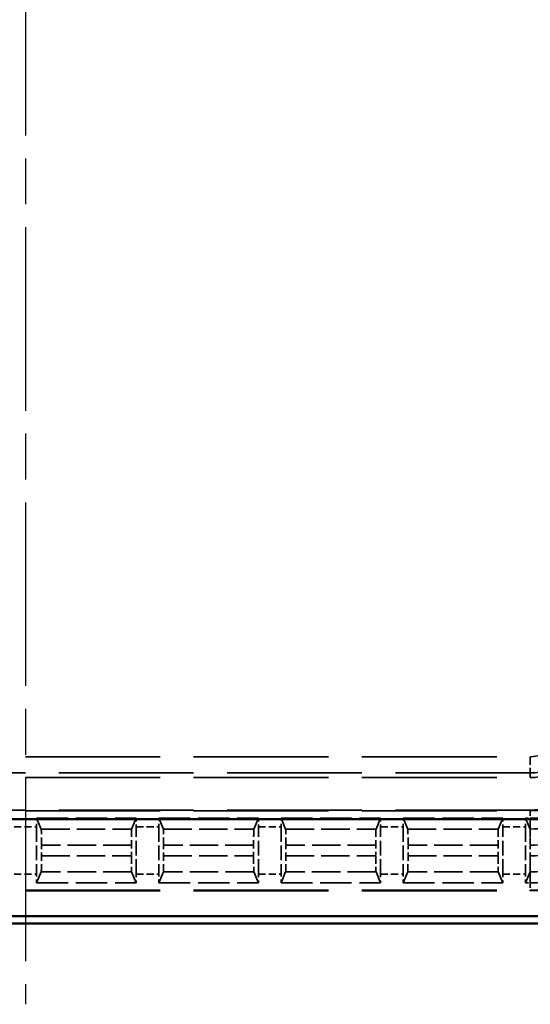
# Model space of a CAD drawing. Units: millimetres. Extents: x 1 to 840, y 1 to 593.
# Drawn here: x 302 to 317, y 169 to 200 of the extents above; entities that cross this region are included whole.
import ezdxf

# ---------------------------------------------------------------- set-up
doc = ezdxf.new("R2010")
doc.units = ezdxf.units.MM
for name, pattern in [('CHAIN', [0.3543, 0.2362, -0.0295, 0.0591, -0.0295]), ('DASH_DOT', [0.37, 0.24, -0.06, 0.01, -0.06]), ('DASHED', [0.2067, 0.1654, -0.0413])]:
    doc.linetypes.add(name, pattern=pattern)
for name, color, linetype, lineweight in [('Mittellinie (ISO)', 1, 'DASH_DOT', 25), ('Sichtbar (ISO)', 7, 'Continuous', 50), ('Verdeckt (ISO)', 5, 'DASHED', 35), ('Verdeckt schmal (ISO)', 5, 'DASHED', 35)]:
    doc.layers.add(name, color=color, linetype=linetype, lineweight=lineweight)

msp = doc.modelspace()

# ---------------------------------------------------------------- linework, layer by layer
at = {"layer": 'Mittellinie (ISO)', "linetype": 'CHAIN', "ltscale": 23.990969}
msp.add_line((301.8152259, 414.2173888), (301.8152259, 169.2173888), dxfattribs=at)
at = {"layer": 'Sichtbar (ISO)'}
for p, q in [((273.2235528, 174.939931), (330.406899, 174.939931)), ((330.406899, 171.939931), (273.2235528, 171.939931)), ((267.8147118, 171.7173888), (335.8157399, 171.7173888))]:
    msp.add_line(p, q, dxfattribs=at)
at = {"layer": 'Verdeckt (ISO)', "ltscale": 25.157232}
for p, q in [((286.2152259, 176.2173888), (317.4152259, 176.2173888)), ((317.4152259, 175.2173888), (286.2152259, 175.2173888)), ((286.2152259, 172.7173888), (317.4152259, 172.7173888))]:
    msp.add_line(p, q, dxfattribs=at)
at = {"layer": 'Verdeckt (ISO)', "ltscale": 29.513205}
for p, q in [((302.3068875, 174.6308077), (302.1642729, 174.9673888)), ((305.2411788, 174.9673888), (305.0985643, 174.6308077)), ((306.0818875, 174.6308077), (305.9392729, 174.9673888)), ((309.0161788, 174.9673888), (308.8735643, 174.6308077)), ((309.8568875, 174.6308077), (309.7142729, 174.9673888)), ((312.7911788, 174.9673888), (312.6485643, 174.6308077)), ((313.6318875, 174.6308077), (313.4892729, 174.9673888)), ((316.5661788, 174.9673888), (316.4235643, 174.6308077)), ((317.4068875, 174.6308077), (317.2642729, 174.9673888)), ((302.1642729, 172.9673888), (302.3068875, 173.3039699)), ((305.0985643, 173.3039699), (305.2411788, 172.9673888)), ((305.9392729, 172.9673888), (306.0818875, 173.3039699)), ((308.8735643, 173.3039699), (309.0161788, 172.9673888)), ((309.7142729, 172.9673888), (309.8568875, 173.3039699)), ((312.6485643, 173.3039699), (312.7911788, 172.9673888)), ((313.4892729, 172.9673888), (313.6318875, 173.3039699)), ((316.4235643, 173.3039699), (316.5661788, 172.9673888)), ((317.2642729, 172.9673888), (317.4068875, 173.3039699))]:
    msp.add_line(p, q, dxfattribs=at)
at = {"layer": 'Verdeckt (ISO)', "ltscale": 5.860472}
for p, q in [((302.1642729, 174.9673888), (305.2411788, 174.9673888)), ((305.9392729, 174.9673888), (309.0161788, 174.9673888)), ((309.7142729, 174.9673888), (312.7911788, 174.9673888)), ((313.4892729, 174.9673888), (316.5661788, 174.9673888)), ((302.1642729, 172.9673888), (305.2411788, 172.9673888)), ((305.9392729, 172.9673888), (309.0161788, 172.9673888)), ((309.7142729, 172.9673888), (312.7911788, 172.9673888)), ((313.4892729, 172.9673888), (316.5661788, 172.9673888))]:
    msp.add_line(p, q, dxfattribs=at)
at = {"layer": 'Verdeckt (ISO)', "ltscale": 0.28742}
for p, q in [((317.2642729, 174.9673888), (317.4152259, 174.9673888)), ((317.2642729, 172.9673888), (317.4152259, 172.9673888))]:
    msp.add_line(p, q, dxfattribs=at)
at = {"layer": 'Verdeckt (ISO)', "ltscale": 2.767113}
for p, q in [((302.1652259, 174.6938072), (302.1652259, 173.2409704)), ((305.2402259, 173.2409704), (305.2402259, 174.6938072)), ((305.9402259, 174.6938072), (305.9402259, 173.2409704)), ((309.0152259, 173.2409704), (309.0152259, 174.6938072)), ((309.7152259, 174.6938072), (309.7152259, 173.2409704)), ((312.7902259, 173.2409704), (312.7902259, 174.6938072)), ((313.4902259, 174.6938072), (313.4902259, 173.2409704)), ((316.5652259, 173.2409704), (316.5652259, 174.6938072)), ((317.2652259, 174.6938072), (317.2652259, 173.2409704))]:
    msp.add_line(p, q, dxfattribs=at)
at = {"layer": 'Verdeckt (ISO)', "ltscale": 0.623152}
for p, q in [((302.3125733, 173.8037795), (302.3125733, 174.130998)), ((305.0928785, 174.130998), (305.0928785, 173.8037795)), ((306.0875733, 173.8037795), (306.0875733, 174.130998)), ((308.8678785, 174.130998), (308.8678785, 173.8037795)), ((309.8625733, 173.8037795), (309.8625733, 174.130998)), ((312.6428785, 174.130998), (312.6428785, 173.8037795)), ((313.6375733, 173.8037795), (313.6375733, 174.130998)), ((316.4178785, 174.130998), (316.4178785, 173.8037795)), ((317.4125733, 173.8037795), (317.4125733, 174.130998))]:
    msp.add_line(p, q, dxfattribs=at)
at = {"layer": 'Verdeckt (ISO)', "ltscale": 14.959352}
msp.add_arc((317.4152259, 177.7173888), 5, 270, 0, dxfattribs=at)
at = {"layer": 'Verdeckt (ISO)', "ltscale": 7.479626}
msp.add_arc((317.4152259, 177.7173888), 2.5, 270, 0, dxfattribs=at)
at = {"layer": 'Verdeckt (ISO)', "ltscale": 4.487736}
msp.add_arc((317.4152259, 177.7173888), 1.5, 270, 0, dxfattribs=at)
at = {"layer": 'Verdeckt (ISO)', "ltscale": 3.447122}
msp.add_arc((317.4152259, 177.7173888), 2.75, 270, 307.70799451, dxfattribs=at)
at = {"layer": 'Verdeckt (ISO)', "ltscale": 6.440211}
msp.add_arc((317.4152259, 177.7173888), 4.75, 270, 310.78590181, dxfattribs=at)
at = {"layer": 'Verdeckt (ISO)', "ltscale": 0.551286}
for centre, major_axis, start_param, end_param in [((302.1593787, 174.6938072), (0, 0.5), 4.7123889804, 5.2913602644), ((305.246073, 174.6938072), (0, -0.5), 4.1334176964, 4.7123889804), ((305.9343787, 174.6938072), (0, -0.5), 1.5707963268, 2.1497676108), ((309.021073, 174.6938072), (0, -0.5), 4.1334176964, 4.7123889804), ((309.7093787, 174.6938072), (0, -0.5), 1.5707963268, 2.1497676108), ((312.796073, 174.6938072), (0, -0.5), 4.1334176964, 4.7123889804), ((313.4843787, 174.6938072), (0, -0.5), 1.5707963268, 2.1497676108), ((316.571073, 174.6938072), (0, -0.5), 4.1334176964, 4.7123889804), ((317.2593787, 174.6938072), (0, -0.5), 1.5707963268, 2.1497676108), ((302.1593787, 173.2409704), (0, 0.5), 4.1334176964, 4.7123889804), ((305.246073, 173.2409704), (0, -0.5), 4.7123889804, 5.2913602644), ((305.9343787, 173.2409704), (0, -0.5), 0.9918250428, 1.5707963268), ((309.021073, 173.2409704), (0, -0.5), 4.7123889804, 5.2913602644), ((309.7093787, 173.2409704), (0, -0.5), 0.9918250428, 1.5707963268), ((312.796073, 173.2409704), (0, -0.5), 4.7123889804, 5.2913602644), ((313.4843787, 173.2409704), (0, -0.5), 0.9918250428, 1.5707963268), ((316.571073, 173.2409704), (0, -0.5), 4.7123889804, 5.2913602644), ((317.2593787, 173.2409704), (0, -0.5), 0.9918250428, 1.5707963268)]:
    msp.add_ellipse(centre, major_axis=major_axis, ratio=0.011694239, start_param=start_param, end_param=end_param, dxfattribs=at)
at = {"layer": 'Verdeckt (ISO)', "ltscale": 1.469617}
for centre, major_axis, start_param, end_param in [((302.3067262, 174.130998), (0, -0.5), 1.5707963268, 3.114000374), ((305.0987256, 174.130998), (0, -0.5), 3.1691849332, 4.7123889804), ((306.0817262, 174.130998), (0, 0.5), 4.7123889804, 6.2555930276), ((308.8737256, 174.130998), (0, -0.5), 3.1691849332, 4.7123889804), ((309.8567262, 174.130998), (0, 0.5), 4.7123889804, 6.2555930276), ((312.6487256, 174.130998), (0, -0.5), 3.1691849332, 4.7123889804), ((313.6317262, 174.130998), (0, 0.5), 4.7123889804, 6.2555930276), ((316.4237256, 174.130998), (0, -0.5), 3.1691849332, 4.7123889804), ((317.4067262, 174.130998), (0, 0.5), 4.7123889804, 6.2555930276), ((302.3067262, 173.8037795), (0, -0.5), 0.0275922792, 1.5707963268), ((305.0987256, 173.8037795), (0, -0.5), 4.7123889804, 6.255593028), ((306.0817262, 173.8037795), (0, 0.5), 3.1691849328, 4.7123889804), ((308.8737256, 173.8037795), (0, -0.5), 4.7123889804, 6.255593028), ((309.8567262, 173.8037795), (0, 0.5), 3.1691849328, 4.7123889804), ((312.6487256, 173.8037795), (0, -0.5), 4.7123889804, 6.255593028), ((313.6317262, 173.8037795), (0, 0.5), 3.1691849328, 4.7123889804), ((316.4237256, 173.8037795), (0, -0.5), 4.7123889804, 6.255593028), ((317.4067262, 173.8037795), (0, 0.5), 3.1691849328, 4.7123889804)]:
    msp.add_ellipse(centre, major_axis=major_axis, ratio=0.011694239, start_param=start_param, end_param=end_param, dxfattribs=at)
at = {"layer": 'Verdeckt schmal (ISO)', "ltscale": 25.157232}
for p, q in [((286.2152259, 176.8614012), (317.4152259, 176.8614012)), ((317.4152259, 176.3614202), (286.2152259, 176.3614202)), ((286.2152259, 175.1937882), (317.4152259, 175.1937882)), ((286.2152259, 172.7409894), (317.4152259, 172.7409894))]:
    msp.add_line(p, q, dxfattribs=at)
at = {"layer": 'Verdeckt schmal (ISO)', "ltscale": 1.487534}
msp.add_line((317.4152259, 176.8614012), (317.4152259, 176.3614202), dxfattribs=at)
at = {"layer": 'Verdeckt schmal (ISO)', "ltscale": 26.616661}
msp.add_line((317.4152259, 176.2173888), (317.4152259, 176.3614202), dxfattribs=at)
at = {"layer": 'Verdeckt schmal (ISO)', "ltscale": 5.151088}
for p, q in [((317.4152259, 175.1937882), (317.4152259, 175.2173888)), ((317.4152259, 172.7173888), (317.4152259, 172.7409894))]:
    msp.add_line(p, q, dxfattribs=at)
at = {"layer": 'Verdeckt schmal (ISO)', "ltscale": 0.936152}
for p, q in [((317.4152259, 175.1937882), (317.4152259, 174.9673888)), ((317.4152259, 172.9673888), (317.4152259, 172.7409894))]:
    msp.add_line(p, q, dxfattribs=at)
at = {"layer": 'Verdeckt schmal (ISO)', "ltscale": 29.511189}
for p, q in [((317.4152259, 174.6308077), (317.4152259, 174.9673888)), ((317.4152259, 172.9673888), (317.4152259, 173.3039699))]:
    msp.add_line(p, q, dxfattribs=at)
at = {"layer": 'Verdeckt schmal (ISO)', "ltscale": 1.333188}
for p, q in [((301.4652259, 174.6938072), (302.1652259, 174.6938072)), ((305.2402259, 174.6938072), (305.9402259, 174.6938072)), ((309.0152259, 174.6938072), (309.7152259, 174.6938072)), ((312.7902259, 174.6938072), (313.4902259, 174.6938072)), ((316.5652259, 174.6938072), (317.2652259, 174.6938072)), ((301.4652259, 173.2409704), (302.1652259, 173.2409704)), ((305.2402259, 173.2409704), (305.9402259, 173.2409704)), ((309.0152259, 173.2409704), (309.7152259, 173.2409704)), ((312.7902259, 173.2409704), (313.4902259, 173.2409704)), ((316.5652259, 173.2409704), (317.2652259, 173.2409704))]:
    msp.add_line(p, q, dxfattribs=at)
at = {"layer": 'Verdeckt schmal (ISO)', "ltscale": 5.317197}
for p, q in [((302.3068875, 174.6308077), (305.0985643, 174.6308077)), ((306.0818875, 174.6308077), (308.8735643, 174.6308077)), ((309.8568875, 174.6308077), (312.6485643, 174.6308077)), ((313.6318875, 174.6308077), (316.4235643, 174.6308077)), ((305.0985643, 173.3039699), (302.3068875, 173.3039699)), ((308.8735643, 173.3039699), (306.0818875, 173.3039699)), ((312.6485643, 173.3039699), (309.8568875, 173.3039699)), ((316.4235643, 173.3039699), (313.6318875, 173.3039699))]:
    msp.add_line(p, q, dxfattribs=at)
at = {"layer": 'Verdeckt schmal (ISO)', "ltscale": 0.015782}
for p, q in [((317.4068875, 174.6308077), (317.4152259, 174.6308077)), ((317.4152259, 173.3039699), (317.4068875, 173.3039699))]:
    msp.add_line(p, q, dxfattribs=at)
at = {"layer": 'Verdeckt schmal (ISO)', "ltscale": 1.469568}
for p, q in [((317.4152259, 174.6308077), (317.4152259, 174.130998)), ((317.4152259, 173.8037795), (317.4152259, 173.3039699))]:
    msp.add_line(p, q, dxfattribs=at)
at = {"layer": 'Verdeckt schmal (ISO)', "ltscale": 5.295538}
for p, q in [((305.0928785, 174.130998), (302.3125733, 174.130998)), ((308.8678785, 174.130998), (306.0875733, 174.130998)), ((312.6428785, 174.130998), (309.8625733, 174.130998)), ((316.4178785, 174.130998), (313.6375733, 174.130998)), ((302.3125733, 173.8037795), (305.0928785, 173.8037795)), ((306.0875733, 173.8037795), (308.8678785, 173.8037795)), ((309.8625733, 173.8037795), (312.6428785, 173.8037795)), ((313.6375733, 173.8037795), (316.4178785, 173.8037795))]:
    msp.add_line(p, q, dxfattribs=at)
at = {"layer": 'Verdeckt schmal (ISO)', "ltscale": 0.004952}
for p, q in [((317.4152259, 174.130998), (317.4125733, 174.130998)), ((317.4125733, 173.8037795), (317.4152259, 173.8037795))]:
    msp.add_line(p, q, dxfattribs=at)
at = {"layer": 'Verdeckt schmal (ISO)', "ltscale": 14.888741}
msp.add_arc((317.4152259, 177.7173888), 4.9763994, 270, 0, dxfattribs=at)
at = {"layer": 'Verdeckt schmal (ISO)', "ltscale": 7.550237}
msp.add_arc((317.4152259, 177.7173888), 2.5236006, 270, 0, dxfattribs=at)
at = {"layer": 'Verdeckt schmal (ISO)', "ltscale": 2.560921}
msp.add_arc((317.4152259, 177.7173888), 0.8559876, 270, 0, dxfattribs=at)
at = {"layer": 'Verdeckt schmal (ISO)', "ltscale": 4.056809}
msp.add_arc((317.4152259, 177.7173888), 1.3559686, 270, 0, dxfattribs=at)
at = {"layer": 'Verdeckt schmal (ISO)', "ltscale": 3.676784}
msp.add_arc((317.4152259, 177.7173888), 3.0865811, 270, 305.83431027, dxfattribs=at)
at = {"layer": 'Verdeckt schmal (ISO)', "ltscale": 4.414585}
msp.add_arc((317.4152259, 177.7173888), 3.5863908, 270, 307.02874313, dxfattribs=at)
at = {"layer": 'Verdeckt schmal (ISO)', "ltscale": 4.904581}
msp.add_arc((317.4152259, 177.7173888), 3.9136092, 270, 307.69902313, dxfattribs=at)
at = {"layer": 'Verdeckt schmal (ISO)', "ltscale": 5.663719}
msp.add_arc((317.4152259, 177.7173888), 4.4134189, 270, 308.60388625, dxfattribs=at)

doc.saveas('drawing.dxf')
